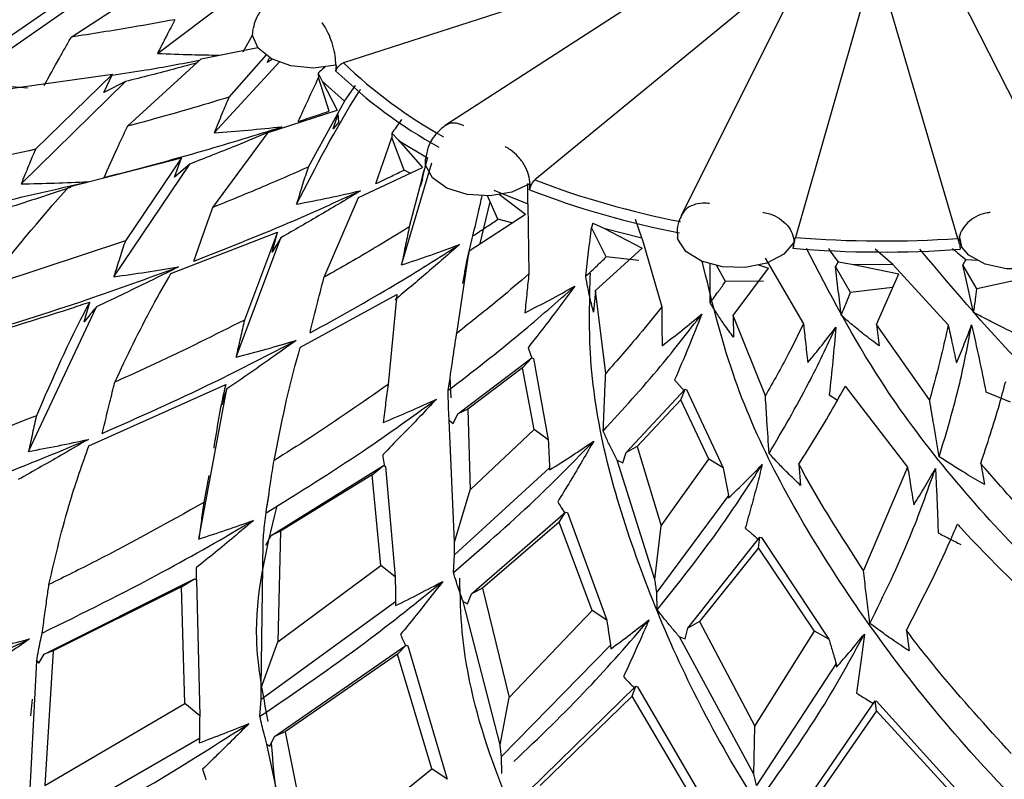
# Model space of a CAD drawing. Units: millimetres. Extents: x 7 to 1452, y 1 to 1040.
# Drawn here: x 1000 to 1013, y 234 to 244 of the extents above; entities that cross this region are included whole.
import ezdxf

# ---------------------------------------------------------------- set-up
doc = ezdxf.new("R2010")
doc.units = ezdxf.units.MM
doc.header["$LTSCALE"] = 5

msp = doc.modelspace()

# ---------------------------------------------------------------- linework, layer by layer
at = {"color": 7, "linetype": 'Continuous', "lineweight": 25}
for p, q in [((1009.641, 244.821), (1005.799, 242.339)), ((1009.48, 244.724), (1004.505, 243.12)), ((1002.161, 243.239), (1003.688, 244.391)), ((1010.196, 244.336), (1006.919, 241.645)), ((1010.359, 244.395), (1008.762, 241.195)), ((1013.709, 241.146), (1012.078, 244.363)), ((1001.074, 243.445), (1002.2, 244.179)), ((1011.133, 244.165), (1010.203, 240.92)), ((1012.252, 240.907), (1011.298, 244.151)), ((999.691, 242.873), (1001.312, 243.997)), ((1000.999, 243.936), (999.916, 243.188)), ((1003.241, 243.259), (1003.364, 243.476)), ((1002.712, 243.172), (1003.424, 243.315)), ((1001.784, 242.322), (1002.712, 243.172)), ((1003.531, 243.221), (1003.061, 242.687)), ((1003.545, 243.126), (1003.572, 243.185)), ((1003.611, 243.168), (1003.545, 243.126)), ((1002.875, 242.239), (1003.704, 243.138)), ((1004.417, 243.092), (1004.41, 243.09)), ((1004.411, 243.017), (1004.417, 243.092)), ((1000.153, 242.777), (1001.593, 242.979)), ((1001.593, 242.979), (1000.622, 242.031)), ((1001.486, 242.746), (1001.593, 242.979)), ((1004.185, 242.989), (1004.192, 242.935)), ((1004.185, 242.989), (1004.238, 242.889)), ((1004.323, 242.51), (1004.192, 242.935)), ((1000.442, 241.594), (1001.757, 242.885)), ((1001.757, 242.885), (1001.486, 242.746)), ((1004.238, 242.891), (1004.426, 242.524)), ((1004.238, 242.89), (1004.519, 242.638)), ((1004.52, 242.638), (1004.658, 242.834)), ((1004.52, 242.638), (1004.059, 241.805)), ((1003.554, 242.242), (1004.426, 242.524)), ((1004.375, 242.29), (1004.439, 242.479)), ((1004.447, 242.371), (1004.439, 242.479)), ((1003.729, 242.314), (1003.558, 242.243)), ((1004.447, 242.371), (1004.375, 242.29)), ((1002.86, 241.299), (1003.554, 242.242)), ((1005.117, 242.232), (1005.116, 242.178)), ((1005.271, 241.769), (1005.116, 242.178)), ((1005.117, 242.232), (1005.202, 242.141)), ((1005.199, 242.145), (1005.501, 241.802)), ((1005.2, 242.142), (1005.563, 241.925)), ((1005.564, 241.927), (1005.335, 241.053)), ((1001.045, 241.559), (1002.463, 241.923)), ((1001.61, 240.425), (1002.569, 241.845)), ((1002.463, 241.923), (1001.756, 240.879)), ((1002.374, 241.679), (1002.463, 241.923)), ((1002.569, 241.845), (1002.374, 241.679)), ((1005.236, 240.573), (1005.621, 241.862)), ((1004.694, 241.424), (1005.501, 241.802)), ((1005.347, 241.73), (1005.271, 241.769)), ((1005.471, 241.563), (1005.518, 241.759)), ((1005.5, 241.65), (1005.518, 241.759)), ((1005.5, 241.65), (1005.471, 241.563)), ((1005.5, 241.65), (1005.493, 241.655)), ((1006.829, 241.344), (1006.828, 241.598)), ((1006.851, 241.52), (1006.861, 241.598)), ((1006.861, 241.598), (1006.856, 241.594)), ((1006.451, 241.149), (1006.321, 241.443)), ((1006.399, 241.515), (1006.829, 241.344)), ((1006.468, 241.464), (1006.8, 241.215)), ((1004.261, 240.417), (1004.694, 241.424)), ((1006.228, 240.842), (1006.354, 241.367)), ((1006.829, 241.344), (1006.842, 240.459)), ((1006.089, 240.751), (1006.8, 241.215)), ((1006.628, 241.102), (1006.451, 241.149)), ((1007.65, 241.1), (1007.633, 241.044)), ((1007.65, 241.1), (1007.789, 241.035)), ((1008.267, 240.915), (1008.186, 241.146)), ((1002.331, 240.464), (1003.674, 240.985)), ((1003.674, 240.985), (1003.257, 239.878)), ((1003.605, 240.733), (1003.674, 240.985)), ((1007.819, 240.674), (1007.633, 241.044)), ((1007.789, 241.035), (1008.273, 240.786)), ((1007.789, 241.035), (1008.267, 240.915)), ((1012.269, 240.942), (1012.298, 240.802)), ((1001.756, 240.879), (999.989, 240.291)), ((1003.151, 239.409), (1003.716, 240.916)), ((1003.716, 240.916), (1003.605, 240.733)), ((1008.267, 240.915), (1008.52, 240.047)), ((1010.174, 240.782), (1010.186, 240.863)), ((1010.186, 240.863), (1010.185, 240.858)), ((1012.27, 240.85), (1012.282, 240.77)), ((1005.933, 239.711), (1006.089, 240.751)), ((1006.089, 240.751), (1006.036, 240.485)), ((1007.684, 240.249), (1008.273, 240.786)), ((1011.433, 240.58), (1011.207, 240.774)), ((1008.229, 240.629), (1007.819, 240.674)), ((1009.32, 240.363), (1009.212, 240.561)), ((1009.736, 240.575), (1009.862, 240.531)), ((1009.822, 240.657), (1010.305, 239.831)), ((1010.741, 240.614), (1010.71, 240.553)), ((1010.741, 240.614), (1010.913, 240.585)), ((1010.913, 240.585), (1011.507, 240.459)), ((1010.913, 240.585), (1011.433, 240.579)), ((1011.433, 240.58), (1012.129, 239.82)), ((1012.35, 240.641), (1012.313, 240.576)), ((1012.492, 240.27), (1012.313, 240.576)), ((1012.35, 240.641), (1012.502, 240.633)), ((1006.05, 240.558), (1006.005, 240.338)), ((1009.419, 239.935), (1009.862, 240.531)), ((1010.898, 240.226), (1010.71, 240.553)), ((1011.226, 239.822), (1011.507, 240.459)), ((1009.799, 240.368), (1009.32, 240.363)), ((1013.05, 240.394), (1012.492, 240.27)), ((1003.962, 239.535), (1005.178, 240.202)), ((1005.178, 240.202), (1005.067, 239.065)), ((1007.684, 240.249), (1007.659, 239.977)), ((1007.811, 239.207), (1007.684, 240.249)), ((1011.427, 240.289), (1010.898, 240.226)), ((1011.427, 240.289), (1011.439, 240.305)), ((1011.427, 240.289), (1011.431, 240.287)), ((1001.237, 239.857), (1001.307, 240.106)), ((1000.535, 238.223), (1001.39, 240.045)), ((1009.419, 239.935), (1009.423, 239.662)), ((1009.824, 238.923), (1009.419, 239.935)), ((1011.226, 239.822), (1011.259, 239.552)), ((1011.895, 238.871), (1011.226, 239.822)), ((1006.832, 239.53), (1006.878, 239.4)), ((1005.948, 238.696), (1006.88, 239.402)), ((1006.762, 239.275), (1006.88, 239.402)), ((1006.88, 239.402), (1006.902, 239.394)), ((1006.902, 239.394), (1007.087, 238.368)), ((1006.762, 239.275), (1006.073, 238.757)), ((1006.908, 238.5), (1006.762, 239.275)), ((1005.864, 238.899), (1005.851, 239.162)), ((1008.68, 239.125), (1008.803, 238.984)), ((1001.295, 238.292), (1003.022, 239.065)), ((1002.682, 237.119), (1003.036, 239.011)), ((1002.973, 238.81), (1003.022, 239.065)), ((1008.07, 238.208), (1008.812, 239.009)), ((1008.759, 238.872), (1008.812, 239.009)), ((1008.812, 239.009), (1008.832, 239.002)), ((1008.832, 239.002), (1009.291, 238.014)), ((1010.832, 239.045), (1011.617, 238.025)), ((1012.605, 238.972), (1012.91, 238.848)), ((1008.759, 238.872), (1008.209, 238.284)), ((1009.113, 238.125), (1008.759, 238.872)), ((1010.629, 238.937), (1010.733, 238.868)), ((1006.073, 238.757), (1005.948, 238.696)), ((1006.073, 238.757), (1006.102, 237.737)), ((1005.905, 237.079), (1005.838, 238.615)), ((1005.838, 238.615), (1005.887, 238.573)), ((1005.887, 238.573), (1005.948, 238.696)), ((1006.102, 237.737), (1006.908, 238.5)), ((1007.087, 238.368), (1006.908, 238.5)), ((1008.027, 238.077), (1008.07, 238.208)), ((1008.209, 238.284), (1008.07, 238.208)), ((1008.209, 238.284), (1008.512, 237.283)), ((1008.432, 236.609), (1007.955, 238.113)), ((1007.955, 238.113), (1008.027, 238.077)), ((1008.512, 237.283), (1009.113, 238.125)), ((1009.291, 238.014), (1009.113, 238.125)), ((1003.594, 237.163), (1005.011, 238.044)), ((1004.866, 237.928), (1005.011, 238.044)), ((1005.011, 238.044), (1005.035, 238.034)), ((1005.035, 238.034), (1005.158, 236.641)), ((1007.103, 238.018), (1005.904, 236.92)), ((1007.103, 238.018), (1007.103, 237.989)), ((1010.248, 238.063), (1010.269, 237.794)), ((1011.617, 238.025), (1011.06, 236.72)), ((1012.539, 238.071), (1012.585, 237.808)), ((1002.807, 237.919), (1002.744, 237.579)), ((1004.866, 237.928), (1003.713, 237.217)), ((1004.976, 236.784), (1004.866, 237.928)), ((1005.905, 237.079), (1006.102, 237.737)), ((1003.566, 237.694), (1003.541, 237.534)), ((1009.359, 237.668), (1008.455, 236.45)), ((1009.359, 237.668), (1009.361, 237.639)), ((1006.121, 236.43), (1007.306, 237.459)), ((1007.223, 237.33), (1007.306, 237.459)), ((1007.306, 237.459), (1007.328, 237.451)), ((1007.328, 237.451), (1007.825, 236.094)), ((1003.713, 237.217), (1003.594, 237.163)), ((1003.713, 237.217), (1003.678, 235.822)), ((1007.223, 237.33), (1006.257, 236.498)), ((1007.64, 236.216), (1007.223, 237.33)), ((1008.432, 236.609), (1008.512, 237.283)), ((1003.526, 237.043), (1003.594, 237.163)), ((1008.847, 235.996), (1009.755, 237.143)), ((1009.738, 237.008), (1009.755, 237.143)), ((1009.755, 237.143), (1009.774, 237.137)), ((1009.774, 237.137), (1010.625, 235.856)), ((1003.469, 235.243), (1003.492, 237.08)), ((1009.738, 237.008), (1008.995, 236.08)), ((1010.444, 235.958), (1009.738, 237.008)), ((1005.891, 236.697), (1005.904, 236.92)), ((1003.678, 235.822), (1004.976, 236.784)), ((1005.158, 236.641), (1004.976, 236.784)), ((1000.734, 235.666), (1002.628, 236.617)), ((1002.464, 236.518), (1002.628, 236.617)), ((1002.628, 236.617), (1002.653, 236.605)), ((1002.653, 236.605), (1002.693, 234.892)), ((1002.464, 236.518), (1000.846, 235.711)), ((1002.506, 235.046), (1002.464, 236.518)), ((1006.257, 236.498), (1006.121, 236.43)), ((1006.257, 236.498), (1006.594, 235.121)), ((1006.068, 236.302), (1006.121, 236.43)), ((1008.462, 236.226), (1008.455, 236.45)), ((1005.162, 236.325), (1003.466, 235.098)), ((1005.162, 236.325), (1005.16, 236.279)), ((1006.481, 234.524), (1006.015, 236.333)), ((1006.015, 236.333), (1006.068, 236.302)), ((1006.594, 235.121), (1007.64, 236.216)), ((1007.825, 236.094), (1007.64, 236.216)), ((1008.812, 235.861), (1008.847, 235.996)), ((1008.995, 236.08), (1008.847, 235.996)), ((1008.995, 236.08), (1009.691, 234.761)), ((1009.678, 234.157), (1008.742, 235.885)), ((1008.742, 235.885), (1008.812, 235.861)), ((1009.691, 234.761), (1010.444, 235.958)), ((1010.625, 235.856), (1010.444, 235.958)), ((1011.602, 235.967), (1011.636, 235.709)), ((1003.469, 235.243), (1003.678, 235.822)), ((1003.638, 234.629), (1005.294, 235.782)), ((1005.187, 235.668), (1005.294, 235.782)), ((1005.294, 235.782), (1005.318, 235.773)), ((1005.318, 235.773), (1005.814, 234.09)), ((1007.873, 235.781), (1006.497, 234.379)), ((1007.873, 235.781), (1007.874, 235.734)), ((1000.663, 235.552), (1000.734, 235.666)), ((1000.846, 235.711), (1000.734, 235.666)), ((1000.846, 235.711), (1000.741, 234.014)), ((1005.187, 235.668), (1003.77, 234.688)), ((1005.621, 234.223), (1005.187, 235.668)), ((1000.532, 233.496), (1000.639, 235.585)), ((1000.639, 235.585), (1000.663, 235.552)), ((1010.715, 235.551), (1009.713, 234.014)), ((1010.715, 235.551), (1010.721, 235.505)), ((1006.836, 233.939), (1008.192, 235.263)), ((1008.146, 235.14), (1008.192, 235.263)), ((1008.192, 235.263), (1008.213, 235.257)), ((1008.213, 235.257), (1009.146, 233.655)), ((1006.481, 234.524), (1006.594, 235.121)), ((1008.146, 235.14), (1006.985, 234.014)), ((1008.955, 233.766), (1008.146, 235.14)), ((1000.581, 235.099), (1000.561, 234.892)), ((1000.741, 234.014), (1002.506, 235.046)), ((1002.693, 234.892), (1002.506, 235.046)), ((1003.453, 234.884), (1003.466, 235.098)), ((1010.207, 233.622), (1011.209, 235.08)), ((1011.209, 235.08), (1011.227, 235.075)), ((1011.227, 234.955), (1011.209, 235.08)), ((1011.227, 235.075), (1012.561, 233.602)), ((1011.227, 234.955), (1010.365, 233.715)), ((1012.38, 233.692), (1011.227, 234.955)), ((1009.678, 234.157), (1009.691, 234.761)), ((1002.691, 234.604), (1000.529, 233.362)), ((1002.691, 234.604), (1002.688, 234.55)), ((1003.579, 234.507), (1003.638, 234.629)), ((1003.77, 234.688), (1003.638, 234.629)), ((1003.77, 234.688), (1004.112, 233.005)), ((1003.98, 232.467), (1003.538, 234.535)), ((1003.538, 234.535), (1003.579, 234.507)), ((1006.501, 234.164), (1006.497, 234.379)), ((1004.112, 233.005), (1005.621, 234.223)), ((1005.814, 234.09), (1005.621, 234.223))]:
    msp.add_line(p, q, dxfattribs=at)
at = {"color": 7, "linetype": 'Continuous', "lineweight": 25, "flags": 128}
for points in [[(1004.41, 243.09), (1004.128, 243.053), (1003.843, 243.081), (1003.597, 243.17), (1003.428, 243.305), (1003.359, 243.467), (1003.367, 243.551)], [(1006.856, 241.594), (1006.63, 241.49), (1006.352, 241.444), (1006.064, 241.462), (1005.81, 241.541), (1005.626, 241.67), (1005.541, 241.83), (1005.539, 241.909)], [(1010.185, 240.858), (1010.058, 240.708), (1009.843, 240.597), (1009.57, 240.541), (1009.282, 240.549), (1009.019, 240.619), (1008.823, 240.741), (1008.721, 240.898), (1008.715, 240.919)], [(1013.741, 240.882), (1013.735, 240.863), (1013.625, 240.708), (1013.421, 240.59), (1013.155, 240.524), (1012.866, 240.522), (1012.597, 240.583), (1012.388, 240.698), (1012.295, 240.801)]]:
    msp.add_lwpolyline(points, dxfattribs=at)
at = {"color": 7, "linetype": 'Continuous', "lineweight": 25}
for centre, radius, start, end in [((1008.748, 247.536), 6.123, 226.142, 240.8518), ((1008.717, 247.482), 6.203, 226.0374, 240.9831), ((1010.861, 251.966), 11.049, 249.0985, 259.0148), ((1010.856, 251.968), 11.19, 249.0273, 259.1039), ((1011.311, 254.513), 13.638, 265.3374, 273.953), ((1011.311, 254.545), 13.809, 265.275, 274.031)]:
    msp.add_arc(centre, radius, start, end, dxfattribs=at)
for points, knots in [([(1003.867, 244.056), (1003.828, 244.043), (1003.75, 244.015), (1003.639, 243.951), (1003.538, 243.871), (1003.456, 243.775), (1003.394, 243.668), (1003.376, 243.591), (1003.367, 243.552)], [0, 0, 0, 0, 0.154592, 0.315637, 0.482036, 0.652567, 0.825916, 1, 1, 1, 1]), ([(1002.381, 243.664), (1002.203, 243.632), (1001.768, 243.553), (1001.332, 243.485), (1001.074, 243.445)], [0, 0, 0, 0, 0.407559, 1, 1, 1, 1]), ([(1002.381, 243.664), (1002.345, 243.596), (1002.271, 243.454), (1002.198, 243.312), (1002.161, 243.239)], [0, 0, 0, 0, 0.483897, 1, 1, 1, 1]), ([(1004.41, 243.09), (1004.408, 243.129), (1004.404, 243.207), (1004.374, 243.34), (1004.329, 243.467), (1004.281, 243.56), (1004.249, 243.607), (1004.236, 243.623), (1004.235, 243.624)], [0, 0, 0, 0, 0.214293, 0.428584, 0.642962, 0.857564, 0.982873, 1, 1, 1, 1]), ([(1000.733, 242.834), (1000.796, 242.949), (1000.906, 243.15), (1001.021, 243.353), (1001.072, 243.441), (1001.074, 243.445)], [0, 0, 0, 0, 0.563804, 0.981015, 1, 1, 1, 1]), ([(1002.161, 243.239), (1002.305, 243.233), (1002.564, 243.223), (1002.823, 243.219), (1002.937, 243.218)], [0, 0, 0, 0, 0.557774, 1, 1, 1, 1]), ([(1001.586, 242.964), (1001.73, 242.986), (1002.099, 243.04), (1002.467, 243.111), (1002.692, 243.154)], [0, 0, 0, 0, 0.390716, 1, 1, 1, 1]), ([(1002.649, 243.115), (1002.564, 243.092), (1002.268, 243.013), (1001.97, 242.938), (1001.757, 242.885)], [0, 0, 0, 0, 0.287472, 1, 1, 1, 1]), ([(1004.278, 243.073), (1004.272, 243.068), (1004.24, 243.041), (1004.21, 243.013), (1004.185, 242.989)], [0, 0, 0, 0, 0.175367, 1, 1, 1, 1]), ([(1004.411, 243.017), (1004.413, 243.025), (1004.418, 243.041), (1004.434, 243.068), (1004.457, 243.093), (1004.481, 243.111), (1004.498, 243.118), (1004.505, 243.12)], [0, 0, 0, 0, 0.214055, 0.428288, 0.639191, 0.850925, 1, 1, 1, 1]), ([(1003.936, 242.381), (1003.978, 242.474), (1004.062, 242.659), (1004.149, 242.843), (1004.192, 242.935)], [0, 0, 0, 0, 0.499955, 1, 1, 1, 1]), ([(999.691, 242.873), (999.83, 242.86), (1000.109, 242.835), (1000.388, 242.816), (1000.528, 242.806)], [0, 0, 0, 0, 0.4998934, 1, 1, 1, 1]), ([(1003.061, 242.687), (1002.889, 242.635), (1002.466, 242.507), (1002.038, 242.391), (1001.784, 242.322)], [0, 0, 0, 0, 0.407006, 1, 1, 1, 1]), ([(1003.061, 242.687), (1003.032, 242.618), (1002.969, 242.469), (1002.908, 242.319), (1002.875, 242.239)], [0, 0, 0, 0, 0.465633, 1, 1, 1, 1]), ([(1003.913, 241.339), (1004.157, 241.812), (1004.408, 242.3), (1004.713, 242.773), (1004.722, 242.787)], [0, 0, 0, 0, 0.970983, 1, 1, 1, 1]), ([(1003.936, 242.381), (1004.008, 242.405), (1004.137, 242.447), (1004.266, 242.491), (1004.323, 242.51)], [0, 0, 0, 0, 0.560012, 1, 1, 1, 1]), ([(1001.487, 241.674), (1001.542, 241.796), (1001.637, 242.008), (1001.738, 242.224), (1001.782, 242.318), (1001.784, 242.322)], [0, 0, 0, 0, 0.563698, 0.980792, 1, 1, 1, 1]), ([(1001.487, 241.674), (1001.909, 241.784), (1002.663, 241.981), (1003.403, 242.212), (1003.729, 242.314)], [0, 0, 0, 0, 0.560032, 1, 1, 1, 1]), ([(1002.875, 242.239), (1003.018, 242.25), (1003.303, 242.271), (1003.587, 242.3), (1003.729, 242.314)], [0, 0, 0, 0, 0.4998815, 1, 1, 1, 1]), ([(1005.237, 242.406), (1005.214, 242.373), (1005.172, 242.316), (1005.134, 242.258), (1005.117, 242.232)], [0, 0, 0, 0, 0.560391, 1, 1, 1, 1]), ([(1005.799, 242.339), (1005.753, 242.301), (1005.658, 242.224), (1005.566, 242.072), (1005.55, 241.962), (1005.542, 241.91)], [0, 0, 0, 0, 0.331384, 0.678049, 1, 1, 1, 1]), ([(1005.787, 242.33), (1005.81, 242.343), (1005.856, 242.371), (1005.935, 242.364), (1005.991, 242.345), (1006.013, 242.334), (1006.019, 242.332)], [0, 0, 0, 0, 0.362319, 0.746734, 0.935095, 1, 1, 1, 1]), ([(1003.553, 242.242), (1003.419, 242.186), (1003.093, 242.051), (1002.763, 241.921), (1002.569, 241.845)], [0, 0, 0, 0, 0.410369, 1, 1, 1, 1]), ([(1004.914, 241.598), (1004.947, 241.695), (1005.013, 241.889), (1005.081, 242.082), (1005.116, 242.178)], [0, 0, 0, 0, 0.4999555, 1, 1, 1, 1]), ([(1006.856, 241.594), (1006.853, 241.632), (1006.846, 241.708), (1006.792, 241.83), (1006.712, 241.941), (1006.626, 242.017), (1006.568, 242.051), (1006.545, 242.062), (1006.542, 242.064)], [0, 0, 0, 0, 0.214293, 0.428584, 0.642962, 0.857564, 0.982873, 1, 1, 1, 1]), ([(1000.622, 242.031), (1000.197, 241.935), (999.587, 241.798), (998.975, 241.682), (998.789, 241.647)], [0, 0, 0, 0, 0.6967884, 1, 1, 1, 1]), ([(1000.622, 242.031), (1000.593, 241.961), (1000.532, 241.816), (1000.473, 241.67), (1000.442, 241.594)], [0, 0, 0, 0, 0.478635, 1, 1, 1, 1]), ([(1004.059, 241.805), (1003.898, 241.734), (1003.503, 241.56), (1003.099, 241.396), (1002.86, 241.299)], [0, 0, 0, 0, 0.407269, 1, 1, 1, 1]), ([(1004.059, 241.805), (1004.036, 241.733), (1003.987, 241.578), (1003.939, 241.422), (1003.913, 241.339)], [0, 0, 0, 0, 0.463688, 1, 1, 1, 1]), ([(1004.914, 241.598), (1004.981, 241.63), (1005.1, 241.686), (1005.219, 241.744), (1005.271, 241.769)], [0, 0, 0, 0, 0.560012, 1, 1, 1, 1]), ([(998.539, 241.047), (999.053, 241.142), (999.972, 241.311), (1000.883, 241.528), (1001.285, 241.623)], [0, 0, 0, 0, 0.559893, 1, 1, 1, 1]), ([(999.989, 240.291), (1000.328, 240.719), (1000.667, 241.146), (1001.045, 241.559), (1001.045, 241.559)], [0, 0, 0, 0, 0.999926, 1, 1, 1, 1]), ([(1000.442, 241.594), (1000.582, 241.597), (1000.864, 241.604), (1001.144, 241.617), (1001.285, 241.623)], [0, 0, 0, 0, 0.499893, 1, 1, 1, 1]), ([(1006.851, 241.52), (1006.853, 241.529), (1006.859, 241.546), (1006.872, 241.577), (1006.887, 241.607), (1006.903, 241.631), (1006.914, 241.641), (1006.919, 241.645)], [0, 0, 0, 0, 0.214055, 0.428288, 0.639191, 0.850925, 1, 1, 1, 1]), ([(1001.07, 241.552), (1001.02, 241.535), (1000.838, 241.474), (1000.524, 241.371), (1000.258, 241.287), (1000.126, 241.245)], [0, 0, 0, 0, 0.160081, 0.580029, 1, 1, 1, 1]), ([(1002.618, 240.621), (1003.018, 240.778), (1003.731, 241.058), (1004.419, 241.371), (1004.722, 241.508)], [0, 0, 0, 0, 0.560032, 1, 1, 1, 1]), ([(1004.722, 241.508), (1004.556, 241.408), (1004.223, 241.207), (1003.885, 241.013), (1003.716, 240.916)], [0, 0, 0, 0, 0.499959, 1, 1, 1, 1]), ([(1003.913, 241.339), (1004.049, 241.365), (1004.32, 241.418), (1004.588, 241.478), (1004.722, 241.508)], [0, 0, 0, 0, 0.499881, 1, 1, 1, 1]), ([(1006.138, 240.94), (1006.161, 241.04), (1006.199, 241.21), (1006.239, 241.38), (1006.256, 241.449)], [0, 0, 0, 0, 0.588939, 1, 1, 1, 1]), ([(1009.121, 241.346), (1009.114, 241.347), (1009.085, 241.351), (1009.014, 241.353), (1008.913, 241.334), (1008.815, 241.279), (1008.78, 241.221), (1008.764, 241.194)], [0, 0, 0, 0, 0.047524, 0.185446, 0.46692, 0.74838, 1, 1, 1, 1]), ([(1002.618, 240.621), (1002.663, 240.749), (1002.741, 240.971), (1002.823, 241.197), (1002.859, 241.295), (1002.86, 241.299)], [0, 0, 0, 0, 0.565028, 0.982001, 1, 1, 1, 1]), ([(1008.771, 241.205), (1008.758, 241.177), (1008.726, 241.111), (1008.708, 241.012), (1008.716, 240.945), (1008.719, 240.92)], [0, 0, 0, 0, 0.309101, 0.739232, 1, 1, 1, 1]), ([(1009.794, 241.235), (1009.798, 241.235), (1009.827, 241.231), (1009.899, 241.213), (1010.006, 241.163), (1010.105, 241.076), (1010.172, 240.97), (1010.181, 240.895), (1010.185, 240.858)], [0, 0, 0, 0, 0.017127, 0.142436, 0.357038, 0.571416, 0.785707, 1, 1, 1, 1]), ([(1012.657, 241.235), (1012.65, 241.234), (1012.621, 241.23), (1012.548, 241.214), (1012.445, 241.168), (1012.344, 241.083), (1012.279, 240.978), (1012.261, 240.894), (1012.264, 240.85), (1012.265, 240.842)], [0, 0, 0, 0, 0.0345679, 0.1348883, 0.3396254, 0.5443517, 0.7490739, 0.9537962, 1, 1, 1, 1]), ([(1006.138, 240.94), (1006.197, 240.979), (1006.302, 241.048), (1006.406, 241.118), (1006.451, 241.149)], [0, 0, 0, 0, 0.5600122, 1, 1, 1, 1]), ([(1005.335, 241.053), (1005.193, 240.965), (1004.841, 240.748), (1004.477, 240.541), (1004.261, 240.417)], [0, 0, 0, 0, 0.40477, 1, 1, 1, 1]), ([(1005.335, 241.053), (1005.32, 240.979), (1005.286, 240.819), (1005.254, 240.659), (1005.236, 240.573)], [0, 0, 0, 0, 0.461771, 1, 1, 1, 1]), ([(1006.036, 240.485), (1006.047, 240.543), (1006.066, 240.646), (1006.101, 240.798), (1006.125, 240.893), (1006.138, 240.94)], [0, 0, 0, 0, 0.388582, 0.69425, 1, 1, 1, 1]), ([(1007.561, 240.432), (1007.572, 240.535), (1007.595, 240.739), (1007.62, 240.943), (1007.633, 241.044)], [0, 0, 0, 0, 0.499955, 1, 1, 1, 1]), ([(1001.756, 240.879), (1001.732, 240.807), (1001.683, 240.655), (1001.635, 240.504), (1001.61, 240.425)], [0, 0, 0, 0, 0.478739, 1, 1, 1, 1]), ([(1004.084, 239.716), (1004.445, 239.916), (1005.09, 240.273), (1005.7, 240.66), (1005.969, 240.83)], [0, 0, 0, 0, 0.560032, 1, 1, 1, 1]), ([(1005.969, 240.83), (1005.835, 240.712), (1005.567, 240.478), (1005.293, 240.249), (1005.156, 240.134)], [0, 0, 0, 0, 0.499959, 1, 1, 1, 1]), ([(1005.236, 240.573), (1005.359, 240.614), (1005.606, 240.696), (1005.848, 240.785), (1005.969, 240.83)], [0, 0, 0, 0, 0.4998815, 1, 1, 1, 1]), ([(1010.174, 240.782), (1010.177, 240.792), (1010.182, 240.811), (1010.188, 240.844), (1010.194, 240.877), (1010.198, 240.903), (1010.202, 240.915), (1010.203, 240.92)], [0, 0, 0, 0, 0.214055, 0.428288, 0.639191, 0.850925, 1, 1, 1, 1]), ([(1012.252, 240.907), (1012.253, 240.9), (1012.257, 240.885), (1012.261, 240.861), (1012.264, 240.846), (1012.265, 240.842)], [0, 0, 0, 0, 0.42204, 0.844085, 1, 1, 1, 1]), ([(1030.632, 226.495), (1030.586, 226.623), (1030.486, 226.898), (1030.018, 227.307), (1028.988, 227.931), (1026.563, 228.926), (1022.94, 230.351), (1018.832, 232.38), (1015.517, 234.594), (1013.023, 236.869), (1011.341, 238.865), (1010.634, 240.22), (1010.341, 240.781)], [0, 0, 0, 0, 0.0174106, 0.03751, 0.0720257, 0.1540437, 0.3205954, 0.4887776, 0.6573063, 0.7831248, 0.9100375, 1, 1, 1, 1]), ([(1010.618, 240.78), (1010.64, 240.75), (1010.678, 240.694), (1010.721, 240.639), (1010.741, 240.614)], [0, 0, 0, 0, 0.541608, 1, 1, 1, 1]), ([(1034.449, 228.909), (1034.405, 229.031), (1034.308, 229.294), (1033.852, 229.649), (1032.842, 230.156), (1030.429, 230.873), (1026.709, 231.874), (1022.298, 233.406), (1018.526, 235.21), (1015.49, 237.172), (1013.29, 238.968), (1012.219, 240.24), (1011.771, 240.773)], [0, 0, 0, 0, 0.01731, 0.037284, 0.071597, 0.153151, 0.318775, 0.486028, 0.653651, 0.780286, 0.908029, 1, 1, 1, 1]), ([(1012.182, 240.782), (1012.21, 240.757), (1012.265, 240.71), (1012.322, 240.663), (1012.35, 240.641)], [0, 0, 0, 0, 0.516868, 1, 1, 1, 1]), ([(1007.561, 240.432), (1007.609, 240.477), (1007.696, 240.558), (1007.781, 240.639), (1007.819, 240.674)], [0, 0, 0, 0, 0.560012, 1, 1, 1, 1]), ([(1026.071, 224.557), (1026.026, 224.689), (1025.93, 224.975), (1025.473, 225.435), (1024.476, 226.172), (1022.154, 227.433), (1018.796, 229.247), (1015.178, 231.701), (1012.437, 234.253), (1010.553, 236.781), (1009.455, 238.839), (1009.142, 240.147), (1009.029, 240.621)], [0, 0, 0, 0, 0.017649, 0.038014, 0.072998, 0.156148, 0.325012, 0.495538, 0.66644, 0.795527, 0.925744, 1, 1, 1, 1]), ([(1009.127, 240.095), (1009.127, 240.198), (1009.128, 240.363), (1009.128, 240.528), (1009.129, 240.59)], [0, 0, 0, 0, 0.621893, 1, 1, 1, 1]), ([(1012.449, 239.975), (1012.427, 240.075), (1012.382, 240.275), (1012.336, 240.476), (1012.313, 240.576)], [0, 0, 0, 0, 0.499955, 1, 1, 1, 1]), ([(999.78, 239.665), (1000.281, 239.817), (1001.174, 240.09), (1002.043, 240.408), (1002.426, 240.548)], [0, 0, 0, 0, 0.559893, 1, 1, 1, 1]), ([(1002.426, 240.548), (1002.318, 240.494), (1002.092, 240.382), (1001.747, 240.214), (1001.509, 240.102), (1001.39, 240.045)], [0, 0, 0, 0, 0.316097, 0.658039, 1, 1, 1, 1]), ([(1001.61, 240.425), (1001.747, 240.443), (1002.02, 240.481), (1002.291, 240.526), (1002.426, 240.548)], [0, 0, 0, 0, 0.4998934, 1, 1, 1, 1]), ([(1001.623, 239.096), (1001.776, 239.419), (1001.993, 239.879), (1002.253, 240.329), (1002.331, 240.464)], [0, 0, 0, 0, 0.7013403, 1, 1, 1, 1]), ([(1006.842, 240.459), (1006.722, 240.356), (1006.427, 240.102), (1006.117, 239.857), (1005.933, 239.711)], [0, 0, 0, 0, 0.406127, 1, 1, 1, 1]), ([(1006.842, 240.459), (1006.834, 240.384), (1006.817, 240.221), (1006.801, 240.058), (1006.792, 239.97)], [0, 0, 0, 0, 0.462698, 1, 1, 1, 1]), ([(1020.944, 223.17), (1020.902, 223.306), (1020.813, 223.597), (1020.392, 224.102), (1019.474, 224.939), (1017.363, 226.437), (1014.416, 228.581), (1011.43, 231.368), (1009.344, 234.174), (1008.12, 236.895), (1007.578, 238.938), (1007.609, 240.134), (1007.618, 240.47)], [0, 0, 0, 0, 0.017861, 0.038441, 0.073831, 0.158004, 0.328988, 0.501683, 0.674829, 0.810209, 0.946792, 1, 1, 1, 1]), ([(1010.778, 239.941), (1010.767, 240.043), (1010.744, 240.247), (1010.721, 240.451), (1010.71, 240.553)], [0, 0, 0, 0, 0.499955, 1, 1, 1, 1]), ([(1004.084, 239.716), (1004.116, 239.848), (1004.173, 240.078), (1004.233, 240.311), (1004.26, 240.413), (1004.261, 240.417)], [0, 0, 0, 0, 0.564502, 0.982195, 1, 1, 1, 1]), ([(1007.659, 239.977), (1007.644, 240.035), (1007.617, 240.138), (1007.585, 240.29), (1007.569, 240.385), (1007.561, 240.432)], [0, 0, 0, 0, 0.388578, 0.694248, 1, 1, 1, 1]), ([(1009.127, 240.095), (1009.164, 240.145), (1009.229, 240.234), (1009.292, 240.323), (1009.32, 240.363)], [0, 0, 0, 0, 0.560012, 1, 1, 1, 1]), ([(1005.827, 238.993), (1006.136, 239.231), (1006.689, 239.657), (1007.197, 240.107), (1007.421, 240.305)], [0, 0, 0, 0, 0.560032, 1, 1, 1, 1]), ([(1006.792, 239.97), (1006.898, 240.024), (1007.111, 240.133), (1007.317, 240.248), (1007.421, 240.305)], [0, 0, 0, 0, 0.499881, 1, 1, 1, 1]), ([(1007.421, 240.305), (1007.324, 240.174), (1007.132, 239.913), (1006.932, 239.657), (1006.832, 239.53)], [0, 0, 0, 0, 0.499959, 1, 1, 1, 1]), ([(1010.778, 239.941), (1010.801, 239.994), (1010.842, 240.089), (1010.881, 240.184), (1010.898, 240.226)], [0, 0, 0, 0, 0.5600122, 1, 1, 1, 1]), ([(1012.449, 239.975), (1012.458, 240.03), (1012.473, 240.128), (1012.486, 240.226), (1012.492, 240.27)], [0, 0, 0, 0, 0.560012, 1, 1, 1, 1]), ([(999.453, 239.536), (999.997, 239.695), (1000.618, 239.877), (1001.23, 240.08), (1001.307, 240.106)], [0, 0, 0, 0, 0.8745519, 1, 1, 1, 1]), ([(1001.307, 240.106), (1001.296, 240.086), (1001.043, 239.616), (1000.834, 239.135), (1000.634, 238.673)], [0, 0, 0, 0, 0.041157, 1, 1, 1, 1]), ([(1009.423, 239.662), (1009.382, 239.717), (1009.31, 239.814), (1009.212, 239.959), (1009.156, 240.05), (1009.127, 240.095)], [0, 0, 0, 0, 0.388589, 0.694253, 1, 1, 1, 1]), ([(1001.39, 240.045), (1001.364, 240.014), (1001.312, 239.951), (1001.262, 239.888), (1001.237, 239.857)], [0, 0, 0, 0, 0.4999715, 1, 1, 1, 1]), ([(1007.781, 238.48), (1008.026, 238.75), (1008.465, 239.232), (1008.852, 239.733), (1009.022, 239.953)], [0, 0, 0, 0, 0.560032, 1, 1, 1, 1]), ([(1008.52, 240.047), (1008.427, 239.931), (1008.199, 239.647), (1007.956, 239.37), (1007.811, 239.207)], [0, 0, 0, 0, 0.409546, 1, 1, 1, 1]), ([(1008.52, 240.047), (1008.52, 239.971), (1008.52, 239.807), (1008.521, 239.643), (1008.522, 239.555)], [0, 0, 0, 0, 0.464536, 1, 1, 1, 1]), ([(1008.522, 239.555), (1008.607, 239.62), (1008.777, 239.75), (1008.94, 239.886), (1009.022, 239.953)], [0, 0, 0, 0, 0.499881, 1, 1, 1, 1]), ([(1009.022, 239.953), (1008.967, 239.814), (1008.857, 239.536), (1008.739, 239.262), (1008.68, 239.125)], [0, 0, 0, 0, 0.499959, 1, 1, 1, 1]), ([(1011.259, 239.552), (1011.195, 239.6), (1011.08, 239.687), (1010.92, 239.817), (1010.825, 239.899), (1010.778, 239.941)], [0, 0, 0, 0, 0.388588, 0.694253, 1, 1, 1, 1]), ([(1013.097, 239.65), (1013.012, 239.69), (1012.859, 239.762), (1012.643, 239.871), (1012.514, 239.94), (1012.449, 239.975)], [0, 0, 0, 0, 0.388589, 0.694253, 1, 1, 1, 1]), ([(1003.257, 239.878), (1002.883, 239.691), (1002.346, 239.422), (1001.792, 239.172), (1001.623, 239.096)], [0, 0, 0, 0, 0.695169, 1, 1, 1, 1]), ([(1003.257, 239.878), (1003.24, 239.803), (1003.204, 239.647), (1003.169, 239.491), (1003.151, 239.409)], [0, 0, 0, 0, 0.476794, 1, 1, 1, 1]), ([(1010.305, 239.831), (1010.243, 239.706), (1010.093, 239.401), (1009.924, 239.101), (1009.824, 238.923)], [0, 0, 0, 0, 0.409024, 1, 1, 1, 1]), ([(1010.305, 239.831), (1010.313, 239.756), (1010.331, 239.592), (1010.349, 239.429), (1010.359, 239.342)], [0, 0, 0, 0, 0.462726, 1, 1, 1, 1]), ([(1012.129, 239.82), (1012.101, 239.69), (1012.033, 239.373), (1011.946, 239.058), (1011.895, 238.871)], [0, 0, 0, 0, 0.408311, 1, 1, 1, 1]), ([(1012.016, 238.156), (1012.108, 238.465), (1012.273, 239.016), (1012.378, 239.573), (1012.424, 239.818)], [0, 0, 0, 0, 0.560032, 1, 1, 1, 1]), ([(1012.129, 239.82), (1012.145, 239.746), (1012.179, 239.586), (1012.214, 239.426), (1012.232, 239.34)], [0, 0, 0, 0, 0.462677, 1, 1, 1, 1]), ([(1012.232, 239.34), (1012.266, 239.419), (1012.334, 239.577), (1012.394, 239.738), (1012.424, 239.818)], [0, 0, 0, 0, 0.499881, 1, 1, 1, 1]), ([(1012.424, 239.818), (1012.456, 239.677), (1012.52, 239.393), (1012.577, 239.112), (1012.605, 238.972)], [0, 0, 0, 0, 0.499959, 1, 1, 1, 1]), ([(1005.827, 238.993), (1005.846, 239.128), (1005.88, 239.363), (1005.916, 239.602), (1005.932, 239.706), (1005.933, 239.711)], [0, 0, 0, 0, 0.564292, 0.981838, 1, 1, 1, 1]), ([(1009.871, 238.198), (1010.043, 238.491), (1010.35, 239.016), (1010.601, 239.553), (1010.711, 239.789)], [0, 0, 0, 0, 0.560032, 1, 1, 1, 1]), ([(1010.359, 239.342), (1010.419, 239.415), (1010.541, 239.562), (1010.655, 239.713), (1010.711, 239.789)], [0, 0, 0, 0, 0.499881, 1, 1, 1, 1]), ([(1010.711, 239.789), (1010.7, 239.646), (1010.676, 239.36), (1010.645, 239.078), (1010.629, 238.937)], [0, 0, 0, 0, 0.499959, 1, 1, 1, 1]), ([(1001.465, 238.45), (1001.932, 238.657), (1002.766, 239.028), (1003.56, 239.44), (1003.909, 239.622)], [0, 0, 0, 0, 0.559893, 1, 1, 1, 1]), ([(1003.909, 239.622), (1003.818, 239.557), (1003.628, 239.421), (1003.337, 239.217), (1003.137, 239.079), (1003.036, 239.011)], [0, 0, 0, 0, 0.316099, 0.65804, 1, 1, 1, 1]), ([(1003.151, 239.409), (1003.278, 239.443), (1003.533, 239.511), (1003.784, 239.585), (1003.909, 239.622)], [0, 0, 0, 0, 0.499893, 1, 1, 1, 1]), ([(1003.63, 238.108), (1003.72, 238.562), (1003.815, 239.039), (1003.955, 239.511), (1003.962, 239.535)], [0, 0, 0, 0, 0.949679, 1, 1, 1, 1]), ([(1007.781, 238.48), (1007.786, 238.617), (1007.796, 238.855), (1007.806, 239.097), (1007.811, 239.202), (1007.811, 239.207)], [0, 0, 0, 0, 0.564677, 0.981378, 1, 1, 1, 1]), ([(1001.465, 238.45), (1001.497, 238.58), (1001.548, 238.796), (1001.602, 239.011), (1001.623, 239.096)], [0, 0, 0, 0, 0.606628, 1, 1, 1, 1]), ([(1012.539, 238.071), (1012.622, 238.319), (1012.736, 238.662), (1012.829, 239.009), (1012.854, 239.105)], [0, 0, 0, 0, 0.720961, 1, 1, 1, 1]), ([(1003.022, 239.065), (1003.017, 239.045), (1002.95, 238.78), (1002.909, 238.512), (1002.87, 238.263)], [0, 0, 0, 0, 0.074399, 1, 1, 1, 1]), ([(1003.036, 239.011), (1003.025, 238.977), (1003.003, 238.91), (1002.983, 238.843), (1002.973, 238.81)], [0, 0, 0, 0, 0.499971, 1, 1, 1, 1]), ([(1005.067, 239.065), (1004.741, 238.838), (1004.272, 238.511), (1003.78, 238.202), (1003.63, 238.108)], [0, 0, 0, 0, 0.695999, 1, 1, 1, 1]), ([(1005.067, 239.065), (1005.057, 238.989), (1005.036, 238.829), (1005.016, 238.67), (1005.006, 238.586)], [0, 0, 0, 0, 0.475348, 1, 1, 1, 1]), ([(1005.838, 238.615), (1005.836, 238.65), (1005.831, 238.729), (1005.827, 238.855), (1005.827, 238.947), (1005.827, 238.993)], [0, 0, 0, 0, 0.278246, 0.639083, 1, 1, 1, 1]), ([(1010.248, 238.063), (1010.393, 238.294), (1010.596, 238.619), (1010.779, 238.949), (1010.832, 239.045)], [0, 0, 0, 0, 0.710387, 1, 1, 1, 1]), ([(1003.529, 237.447), (1003.944, 237.705), (1004.686, 238.165), (1005.374, 238.662), (1005.677, 238.881)], [0, 0, 0, 0, 0.559893, 1, 1, 1, 1]), ([(1005.677, 238.881), (1005.606, 238.806), (1005.46, 238.651), (1005.234, 238.418), (1005.078, 238.26), (1005, 238.181)], [0, 0, 0, 0, 0.316097, 0.658039, 1, 1, 1, 1]), ([(1005.006, 238.586), (1005.119, 238.634), (1005.345, 238.729), (1005.566, 238.83), (1005.677, 238.881)], [0, 0, 0, 0, 0.499893, 1, 1, 1, 1]), ([(1009.871, 238.198), (1009.862, 238.334), (1009.846, 238.571), (1009.831, 238.813), (1009.825, 238.919), (1009.824, 238.923)], [0, 0, 0, 0, 0.564517, 0.981139, 1, 1, 1, 1]), ([(1012.016, 238.156), (1011.993, 238.291), (1011.953, 238.525), (1011.913, 238.763), (1011.895, 238.867), (1011.895, 238.871)], [0, 0, 0, 0, 0.564966, 0.981917, 1, 1, 1, 1]), ([(1000.634, 238.673), (1000.139, 238.477), (999.434, 238.197), (998.712, 237.947), (998.497, 237.873)], [0, 0, 0, 0, 0.703274, 1, 1, 1, 1]), ([(1000.634, 238.673), (1000.618, 238.6), (1000.584, 238.45), (1000.552, 238.299), (1000.535, 238.223)], [0, 0, 0, 0, 0.488984, 1, 1, 1, 1]), ([(1007.955, 238.113), (1007.938, 238.146), (1007.898, 238.223), (1007.839, 238.345), (1007.8, 238.435), (1007.781, 238.48)], [0, 0, 0, 0, 0.279837, 0.639878, 1, 1, 1, 1]), ([(998.37, 237.273), (998.924, 237.464), (999.914, 237.805), (1000.869, 238.2), (1001.289, 238.374)], [0, 0, 0, 0, 0.559717, 1, 1, 1, 1]), ([(1001.289, 238.374), (1001.187, 238.315), (1000.99, 238.2), (1000.696, 238.031), (1000.502, 237.922), (1000.405, 237.867)], [0, 0, 0, 0, 0.347425, 0.673706, 1, 1, 1, 1]), ([(1000.535, 238.223), (1000.662, 238.246), (1000.914, 238.294), (1001.164, 238.347), (1001.289, 238.374)], [0, 0, 0, 0, 0.499907, 1, 1, 1, 1]), ([(1005.891, 236.697), (1006.239, 236.998), (1006.861, 237.535), (1007.416, 238.103), (1007.661, 238.353)], [0, 0, 0, 0, 0.559893, 1, 1, 1, 1]), ([(1007.087, 238.368), (1007.089, 238.31), (1007.095, 238.193), (1007.101, 238.076), (1007.103, 238.018)], [0, 0, 0, 0, 0.497671, 1, 1, 1, 1]), ([(1007.103, 237.989), (1007.197, 238.048), (1007.386, 238.167), (1007.569, 238.291), (1007.661, 238.353)], [0, 0, 0, 0, 0.499893, 1, 1, 1, 1]), ([(1007.661, 238.353), (1007.614, 238.272), (1007.516, 238.103), (1007.365, 237.848), (1007.259, 237.675), (1007.206, 237.589)], [0, 0, 0, 0, 0.3161, 0.65804, 1, 1, 1, 1]), ([(1000.792, 236.545), (1000.875, 236.9), (1001.011, 237.487), (1001.214, 238.063), (1001.295, 238.292)], [0, 0, 0, 0, 0.603666, 1, 1, 1, 1]), ([(1003.529, 237.447), (1003.549, 237.581), (1003.582, 237.801), (1003.616, 238.021), (1003.63, 238.108)], [0, 0, 0, 0, 0.606778, 1, 1, 1, 1]), ([(1005, 238.181), (1005.004, 238.147), (1005.01, 238.1), (1005.018, 238.053), (1005.02, 238.04)], [0, 0, 0, 0, 0.718692, 1, 1, 1, 1]), ([(1010.269, 237.794), (1010.214, 237.846), (1010.118, 237.938), (1009.986, 238.073), (1009.909, 238.156), (1009.871, 238.198)], [0, 0, 0, 0, 0.398197, 0.699065, 1, 1, 1, 1]), ([(1012.585, 237.808), (1012.507, 237.852), (1012.372, 237.93), (1012.183, 238.047), (1012.071, 238.12), (1012.016, 238.156)], [0, 0, 0, 0, 0.398197, 0.699065, 1, 1, 1, 1]), ([(1008.462, 236.226), (1008.729, 236.562), (1009.207, 237.163), (1009.608, 237.785), (1009.785, 238.058)], [0, 0, 0, 0, 0.559893, 1, 1, 1, 1]), ([(1009.291, 238.014), (1009.302, 237.956), (1009.325, 237.841), (1009.348, 237.726), (1009.359, 237.668)], [0, 0, 0, 0, 0.497668, 1, 1, 1, 1]), ([(1009.361, 237.639), (1009.434, 237.707), (1009.578, 237.845), (1009.716, 237.987), (1009.785, 238.058)], [0, 0, 0, 0, 0.499893, 1, 1, 1, 1]), ([(1009.785, 238.058), (1009.763, 237.973), (1009.719, 237.796), (1009.647, 237.529), (1009.596, 237.347), (1009.571, 237.257)], [0, 0, 0, 0, 0.316092, 0.658036, 1, 1, 1, 1]), ([(1011.06, 236.72), (1010.79, 237.14), (1010.505, 237.584), (1010.261, 238.038), (1010.248, 238.063)], [0, 0, 0, 0, 0.945304, 1, 1, 1, 1]), ([(1011.142, 236.055), (1011.319, 236.416), (1011.634, 237.061), (1011.866, 237.719), (1011.968, 238.009)], [0, 0, 0, 0, 0.559893, 1, 1, 1, 1]), ([(1011.617, 238.025), (1011.63, 237.95), (1011.655, 237.791), (1011.681, 237.633), (1011.695, 237.549)], [0, 0, 0, 0, 0.475901, 1, 1, 1, 1]), ([(1011.695, 237.549), (1011.742, 237.625), (1011.837, 237.777), (1011.924, 237.931), (1011.968, 238.009)], [0, 0, 0, 0, 0.499893, 1, 1, 1, 1]), ([(1011.968, 238.009), (1011.972, 237.923), (1011.982, 237.744), (1011.994, 237.473), (1011.999, 237.289), (1012.002, 237.197)], [0, 0, 0, 0, 0.316093, 0.658037, 1, 1, 1, 1]), ([(1013.689, 236.841), (1013.453, 237.078), (1013.052, 237.482), (1012.688, 237.9), (1012.539, 238.071)], [0, 0, 0, 0, 0.588635, 1, 1, 1, 1]), ([(1007.206, 237.589), (1007.226, 237.556), (1007.255, 237.507), (1007.286, 237.46), (1007.296, 237.444)], [0, 0, 0, 0, 0.668392, 1, 1, 1, 1]), ([(1002.744, 237.579), (1002.295, 237.328), (1001.657, 236.972), (1000.99, 236.643), (1000.792, 236.545)], [0, 0, 0, 0, 0.703839, 1, 1, 1, 1]), ([(1002.744, 237.579), (1002.734, 237.504), (1002.713, 237.351), (1002.692, 237.198), (1002.682, 237.119)], [0, 0, 0, 0, 0.487354, 1, 1, 1, 1]), ([(1003.558, 234.819), (1003.49, 235.166), (1003.311, 236.078), (1003.53, 236.969), (1003.666, 237.522)], [0, 0, 0, 0, 0.380158, 1, 1, 1, 1]), ([(1000.708, 235.934), (1001.22, 236.186), (1002.134, 236.635), (1002.993, 237.133), (1003.371, 237.353)], [0, 0, 0, 0, 0.559717, 1, 1, 1, 1]), ([(1003.371, 237.353), (1003.288, 237.283), (1003.127, 237.147), (1002.887, 236.948), (1002.728, 236.819), (1002.649, 236.755)], [0, 0, 0, 0, 0.347426, 0.673707, 1, 1, 1, 1]), ([(1002.682, 237.119), (1002.798, 237.157), (1003.029, 237.232), (1003.257, 237.312), (1003.371, 237.353)], [0, 0, 0, 0, 0.499907, 1, 1, 1, 1]), ([(1003.492, 237.08), (1003.495, 237.119), (1003.501, 237.199), (1003.513, 237.322), (1003.523, 237.405), (1003.529, 237.447)], [0, 0, 0, 0, 0.326177, 0.66306, 1, 1, 1, 1]), ([(1009.571, 237.257), (1009.605, 237.227), (1009.663, 237.177), (1009.722, 237.127), (1009.747, 237.107)], [0, 0, 0, 0, 0.586804, 1, 1, 1, 1]), ([(1011.602, 235.967), (1011.796, 236.345), (1012.025, 236.789), (1012.216, 237.239), (1012.245, 237.307)], [0, 0, 0, 0, 0.8506871, 1, 1, 1, 1]), ([(1012.245, 237.307), (1012.261, 237.289), (1012.653, 236.862), (1013.084, 236.449), (1013.497, 236.054)], [0, 0, 0, 0, 0.041314, 1, 1, 1, 1]), ([(1012.002, 237.197), (1012.049, 237.172), (1012.143, 237.122), (1012.24, 237.074), (1012.288, 237.05)], [0, 0, 0, 0, 0.499971, 1, 1, 1, 1]), ([(1005.904, 236.92), (1005.904, 236.946), (1005.905, 237), (1005.905, 237.053), (1005.905, 237.079)], [0, 0, 0, 0, 0.501117, 1, 1, 1, 1]), ([(1002.649, 236.755), (1002.648, 236.72), (1002.647, 236.671), (1002.647, 236.622), (1002.647, 236.608)], [0, 0, 0, 0, 0.703456, 1, 1, 1, 1]), ([(1011.142, 236.055), (1011.126, 236.189), (1011.098, 236.411), (1011.071, 236.633), (1011.06, 236.72)], [0, 0, 0, 0, 0.606844, 1, 1, 1, 1]), ([(1005.158, 236.641), (1005.159, 236.589), (1005.16, 236.484), (1005.161, 236.378), (1005.162, 236.325)], [0, 0, 0, 0, 0.496475, 1, 1, 1, 1]), ([(1006.015, 236.333), (1006, 236.372), (1005.971, 236.451), (1005.929, 236.573), (1005.904, 236.655), (1005.891, 236.697)], [0, 0, 0, 0, 0.327772, 0.663857, 1, 1, 1, 1]), ([(1015.446, 222.387), (1015.409, 222.527), (1015.329, 222.826), (1015.019, 223.277), (1014.384, 224.045), (1012.893, 225.476), (1010.758, 227.508), (1008.598, 230.042), (1006.938, 232.85), (1006.011, 235.075), (1005.977, 236.399), (1005.972, 236.625)], [0, 0, 0, 0, 0.023063, 0.049622, 0.078482, 0.168945, 0.353835, 0.540895, 0.728823, 0.95381, 1, 1, 1, 1]), ([(1008.455, 236.45), (1008.451, 236.477), (1008.443, 236.53), (1008.436, 236.583), (1008.432, 236.609)], [0, 0, 0, 0, 0.501121, 1, 1, 1, 1]), ([(1000.708, 235.934), (1000.718, 236.007), (1000.737, 236.151), (1000.765, 236.355), (1000.784, 236.486), (1000.792, 236.545)], [0, 0, 0, 0, 0.35568, 0.71136, 1, 1, 1, 1]), ([(1003.453, 234.884), (1003.903, 235.191), (1004.706, 235.738), (1005.436, 236.326), (1005.758, 236.585)], [0, 0, 0, 0, 0.5597175, 1, 1, 1, 1]), ([(1005.16, 236.279), (1005.261, 236.329), (1005.463, 236.429), (1005.659, 236.533), (1005.758, 236.585)], [0, 0, 0, 0, 0.499907, 1, 1, 1, 1]), ([(1005.758, 236.585), (1005.697, 236.507), (1005.579, 236.356), (1005.402, 236.133), (1005.284, 235.988), (1005.225, 235.916)], [0, 0, 0, 0, 0.347425, 0.673706, 1, 1, 1, 1]), ([(1008.742, 235.885), (1008.71, 235.922), (1008.646, 235.996), (1008.552, 236.11), (1008.492, 236.188), (1008.462, 236.226)], [0, 0, 0, 0, 0.329223, 0.664583, 1, 1, 1, 1]), ([(1006.652, 234.313), (1006.97, 234.617), (1007.579, 235.199), (1008.106, 235.81), (1008.358, 236.102)], [0, 0, 0, 0, 0.522414, 1, 1, 1, 1]), ([(1007.825, 236.094), (1007.832, 236.042), (1007.848, 235.938), (1007.865, 235.834), (1007.873, 235.781)], [0, 0, 0, 0, 0.496469, 1, 1, 1, 1]), ([(1007.874, 235.734), (1007.957, 235.794), (1008.121, 235.915), (1008.279, 236.039), (1008.358, 236.102)], [0, 0, 0, 0, 0.499907, 1, 1, 1, 1]), ([(1008.358, 236.102), (1008.322, 236.018), (1008.251, 235.856), (1008.144, 235.617), (1008.072, 235.461), (1008.036, 235.384)], [0, 0, 0, 0, 0.347427, 0.673708, 1, 1, 1, 1]), ([(1011.636, 235.709), (1011.565, 235.756), (1011.446, 235.835), (1011.282, 235.951), (1011.189, 236.02), (1011.142, 236.055)], [0, 0, 0, 0, 0.419267, 0.709609, 1, 1, 1, 1]), ([(997.458, 234.558), (998.046, 234.786), (999.098, 235.193), (1000.106, 235.655), (1000.549, 235.859)], [0, 0, 0, 0, 0.559706, 1, 1, 1, 1]), ([(1000.549, 235.859), (1000.455, 235.794), (1000.285, 235.678), (1000.038, 235.511), (999.885, 235.41), (999.809, 235.359)], [0, 0, 0, 0, 0.385898, 0.692946, 1, 1, 1, 1]), ([(999.857, 235.692), (999.973, 235.718), (1000.205, 235.772), (1000.435, 235.83), (1000.549, 235.859)], [0, 0, 0, 0, 0.499921, 1, 1, 1, 1]), ([(1000.639, 235.585), (1000.646, 235.627), (1000.659, 235.707), (1000.683, 235.823), (1000.699, 235.897), (1000.708, 235.934)], [0, 0, 0, 0, 0.370052, 0.685007, 1, 1, 1, 1]), ([(1005.225, 235.916), (1005.24, 235.882), (1005.26, 235.835), (1005.282, 235.789), (1005.288, 235.776)], [0, 0, 0, 0, 0.715811, 1, 1, 1, 1]), ([(1009.733, 233.801), (1010.01, 234.191), (1010.504, 234.887), (1010.899, 235.604), (1011.072, 235.92)], [0, 0, 0, 0, 0.559717, 1, 1, 1, 1]), ([(1010.625, 235.856), (1010.64, 235.806), (1010.67, 235.704), (1010.7, 235.602), (1010.715, 235.551)], [0, 0, 0, 0, 0.496462, 1, 1, 1, 1]), ([(1010.721, 235.505), (1010.781, 235.573), (1010.902, 235.71), (1011.015, 235.85), (1011.072, 235.92)], [0, 0, 0, 0, 0.499907, 1, 1, 1, 1]), ([(1011.072, 235.92), (1011.062, 235.834), (1011.041, 235.667), (1011.007, 235.419), (1010.984, 235.259), (1010.972, 235.178)], [0, 0, 0, 0, 0.34742, 0.673704, 1, 1, 1, 1]), ([(1012.924, 234.416), (1012.61, 234.759), (1012.144, 235.268), (1011.735, 235.794), (1011.602, 235.967)], [0, 0, 0, 0, 0.673129, 1, 1, 1, 1]), ([(1008.036, 235.384), (1008.065, 235.353), (1008.11, 235.305), (1008.156, 235.259), (1008.172, 235.243)], [0, 0, 0, 0, 0.661094, 1, 1, 1, 1]), ([(1003.466, 235.098), (1003.467, 235.122), (1003.467, 235.171), (1003.469, 235.219), (1003.469, 235.243)], [0, 0, 0, 0, 0.501036, 1, 1, 1, 1]), ([(1010.972, 235.178), (1011.015, 235.151), (1011.086, 235.107), (1011.159, 235.064), (1011.187, 235.047)], [0, 0, 0, 0, 0.610074, 1, 1, 1, 1]), ([(1002.693, 234.892), (1002.692, 234.844), (1002.691, 234.748), (1002.691, 234.652), (1002.691, 234.604)], [0, 0, 0, 0, 0.500406, 1, 1, 1, 1]), ([(1003.538, 234.535), (1003.527, 234.578), (1003.505, 234.657), (1003.477, 234.773), (1003.461, 234.847), (1003.453, 234.884)], [0, 0, 0, 0, 0.37108, 0.68552, 1, 1, 1, 1]), ([(1000.52, 233.157), (1001.059, 233.448), (1002.023, 233.97), (1002.919, 234.541), (1003.313, 234.792)], [0, 0, 0, 0, 0.5597063, 1, 1, 1, 1]), ([(1002.688, 234.55), (1002.793, 234.589), (1003.003, 234.668), (1003.21, 234.751), (1003.313, 234.792)], [0, 0, 0, 0, 0.499921, 1, 1, 1, 1]), ([(1003.313, 234.792), (1003.239, 234.718), (1003.105, 234.584), (1002.91, 234.393), (1002.789, 234.275), (1002.729, 234.217)], [0, 0, 0, 0, 0.3859, 0.692947, 1, 1, 1, 1]), ([(1009.79, 222.239), (1009.762, 222.369), (1009.703, 222.648), (1009.473, 223.09), (1008.996, 223.86), (1007.868, 225.33), (1006.283, 227.395), (1004.82, 229.906), (1003.802, 232.291), (1003.661, 233.844), (1003.597, 234.544)], [0, 0, 0, 0, 0.026058, 0.055769, 0.088218, 0.190322, 0.39993, 0.612056, 0.825125, 1, 1, 1, 1]), ([(1006.497, 234.379), (1006.494, 234.403), (1006.489, 234.451), (1006.483, 234.5), (1006.481, 234.524)], [0, 0, 0, 0, 0.501037, 1, 1, 1, 1]), ([(1002.729, 234.217), (1002.739, 234.183), (1002.753, 234.139), (1002.768, 234.096), (1002.771, 234.085)], [0, 0, 0, 0, 0.762511, 1, 1, 1, 1]), ([(1009.713, 234.014), (1009.707, 234.038), (1009.696, 234.086), (1009.684, 234.133), (1009.678, 234.157)], [0, 0, 0, 0, 0.501041, 1, 1, 1, 1])]:
    msp.add_open_spline(points, degree=3, knots=knots, dxfattribs=at)

doc.saveas('drawing.dxf')
